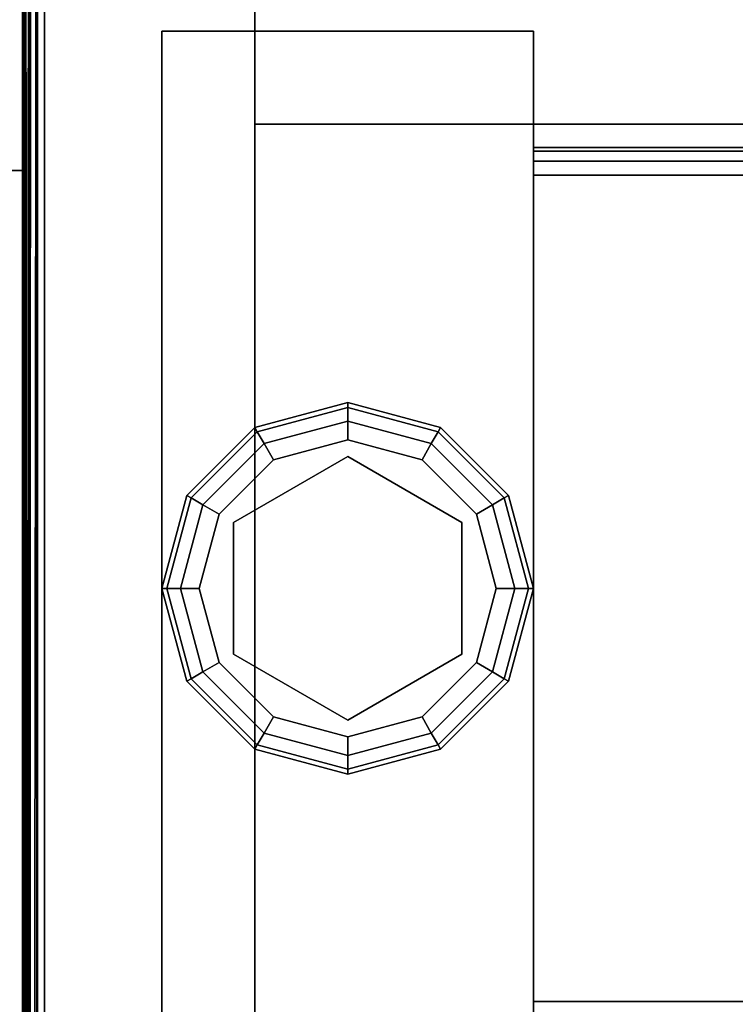
# Model space of a CAD drawing. Extents: x -103 to 35, y -33 to 40.
# Drawn here: x -73 to -71, y 36 to 38 of the extents above; entities that cross this region are included whole.
import ezdxf

# ---------------------------------------------------------------- set-up
doc = ezdxf.new("R2010")
doc.units = 0
doc.header["$LTSCALE"] = 96
doc.header["$MEASUREMENT"] = 0
for name, color, linetype in [('AFUCH-3-TPFB', 7, 'Continuous'), ('AFUST-3-BKLM-SV', 7, 'Continuous'), ('AFUST-3-GBLM-SV', 7, 'Continuous'), ('AFUST-3-GDPL-FXBK', 7, 'Continuous'), ('AFUST-3-LGPT', 7, 'Continuous'), ('AFUST-3-SHLM-TH', 7, 'Continuous'), ('AFUST-3-TPLM-TH', 7, 'Continuous'), ('AFUUS-3-SO-EDLM-SH', 7, 'Continuous'), ('AFUUS-3-SOLM-TH', 7, 'Continuous'), ('MAIN_FURN', 7, 'Continuous')]:
    doc.layers.add(name, color=color, linetype=linetype)

# ---------------------------------------------------------------- blocks, each defined once
blk = doc.blocks.new('ZN482022BLFBLFFL')
at = {"layer": 'AFUST-3-BKLM-SV', "color": 42, "linetype": 'Continuous'}
for points, invisible_edges in [([(0.625, -0.625, 21.375), (0.625, 0, 4), (0.625, 0, 21.375)], 1), ([(0.625, -0.625, 4), (0.625, 0, 4), (0.625, -0.625, 21.375)], 2), ([(47.375, -0.625, 21.375), (0.625, 0, 21.375), (47.375, 0, 21.375)], 1), ([(0.625, -0.625, 21.375), (0.625, 0, 21.375), (47.375, -0.625, 21.375)], 2), ([(0.625, -0.625, 4), (47.375, 0, 4), (0.625, 0, 4)], 1), ([(47.375, -0.625, 4), (47.375, 0, 4), (0.625, -0.625, 4)], 2), ([(47.375, -0.625, 21.375), (0.625, -0.625, 4), (0.625, -0.625, 21.375)], 1), ([(47.375, -0.625, 4), (0.625, -0.625, 4), (47.375, -0.625, 21.375)], 2)]:
    blk.add_3dface(points, dxfattribs=dict(at, invisible_edges=invisible_edges))
at = {"layer": 'AFUST-3-GBLM-SV', "color": 42, "linetype": 'Continuous'}
for points, invisible_edges in [([(0, -19.25, 4), (0.625, 0, 4), (0, 0, 4)], 1), ([(0.625, -19.25, 4), (0.625, 0, 4), (0, -19.25, 4)], 2), ([(0.625, -19.25, 21.375), (0, 0, 21.375), (0.625, 0, 21.375)], 1), ([(0, -19.25, 21.375), (0, 0, 21.375), (0.625, -19.25, 21.375)], 2), ([(0, -19.25, 21.375), (0, 0, 4), (0, 0, 21.375)], 1), ([(0, -19.25, 4), (0, 0, 4), (0, -19.25, 21.375)], 2), ([(0.625, -19.25, 4), (0.625, 0, 21.375), (0.625, 0, 4)], 1), ([(0.625, -19.25, 21.375), (0.625, 0, 21.375), (0.625, -19.25, 4)], 2)]:
    blk.add_3dface(points, dxfattribs=dict(at, invisible_edges=invisible_edges))
at = {"layer": 'AFUST-3-GDPL-FXBK', "color": 47, "linetype": 'Continuous'}
for points, invisible_edges in [([(0.875, -1.375, 0.1), (0.625, -1.442, 0.1), (0.875, -1.3884, 0.05)], 2), ([(0.875, -1.375, 0.1), (0.6317, -1.4536, 0.15), (0.625, -1.442, 0.1)], 1), ([(0.875, -1.3884, 0.15), (0.6317, -1.4536, 0.15), (0.875, -1.375, 0.1)], 2), ([(1.1183, -1.4536, 0.05), (0.875, -1.375, 0.1), (0.875, -1.3884, 0.05)], 1), ([(1.125, -1.442, 0.1), (0.875, -1.375, 0.1), (1.1183, -1.4536, 0.05)], 2), ([(1.125, -1.442, 0.1), (0.875, -1.3884, 0.15), (0.875, -1.375, 0.1)], 1), ([(0.875, -1.3884, 0.05), (0.625, -1.442, 0.1), (0.6317, -1.4536, 0.05)], 1), ([(0.875, -1.3884, 0.05), (0.6317, -1.4536, 0.05), (0.875, -1.425, 0.0134)], 2), ([(0.875, -1.3884, 0.15), (0.65, -1.4853, 0.1866), (0.6317, -1.4536, 0.15)], 1), ([(0.875, -1.425, 0.1866), (0.65, -1.4853, 0.1866), (0.875, -1.3884, 0.15)], 2), ([(1.1, -1.4853, 0.0134), (0.875, -1.3884, 0.05), (0.875, -1.425, 0.0134)], 1), ([(1.1183, -1.4536, 0.05), (0.875, -1.3884, 0.05), (1.1, -1.4853, 0.0134)], 2), ([(1.1183, -1.4536, 0.15), (0.875, -1.3884, 0.15), (1.125, -1.442, 0.1)], 2), ([(1.1183, -1.4536, 0.15), (0.875, -1.425, 0.1866), (0.875, -1.3884, 0.15)], 1), ([(0.875, -1.425, 0.0134), (0.6317, -1.4536, 0.05), (0.65, -1.4853, 0.0134)], 1), ([(0.875, -1.425, 0.0134), (0.65, -1.4853, 0.0134), (0.875, -1.475)], 2), ([(0.65, -1.4853, 0.1866), (0.875, -1.425, 0.1866), (0.675, -1.5286, 0.2)], 2), ([(0.675, -1.5286, 0.2), (0.875, -1.425, 0.1866), (0.875, -1.475, 0.2)], 1), ([(1.075, -1.5286), (0.875, -1.425, 0.0134), (0.875, -1.475)], 1), ([(1.1, -1.4853, 0.0134), (0.875, -1.425, 0.0134), (1.075, -1.5286)], 2), ([(0.875, -1.425, 0.1866), (1.1, -1.4853, 0.1866), (0.875, -1.475, 0.2)], 2), ([(1.1, -1.4853, 0.1866), (0.875, -1.425, 0.1866), (1.1183, -1.4536, 0.15)], 2), ([(0.625, -1.442, 0.1), (0.442, -1.625, 0.1), (0.6317, -1.4536, 0.05)], 2), ([(0.625, -1.442, 0.1), (0.4536, -1.6317, 0.15), (0.442, -1.625, 0.1)], 1), ([(0.6317, -1.4536, 0.05), (0.442, -1.625, 0.1), (0.4536, -1.6317, 0.05)], 1), ([(0.6317, -1.4536, 0.15), (0.4536, -1.6317, 0.15), (0.625, -1.442, 0.1)], 2), ([(0.6317, -1.4536, 0.05), (0.4536, -1.6317, 0.05), (0.65, -1.4853, 0.0134)], 2), ([(0.6317, -1.4536, 0.15), (0.4853, -1.65, 0.1866), (0.4536, -1.6317, 0.15)], 1), ([(0.65, -1.4853, 0.1866), (0.4853, -1.65, 0.1866), (0.6317, -1.4536, 0.15)], 2), ([(1.2647, -1.65, 0.0134), (1.1183, -1.4536, 0.05), (1.1, -1.4853, 0.0134)], 1), ([(1.2964, -1.6317, 0.15), (1.1, -1.4853, 0.1866), (1.1183, -1.4536, 0.15)], 1), ([(1.2964, -1.6317, 0.05), (1.125, -1.442, 0.1), (1.1183, -1.4536, 0.05)], 1), ([(1.308, -1.625, 0.1), (1.1183, -1.4536, 0.15), (1.125, -1.442, 0.1)], 1), ([(1.2964, -1.6317, 0.05), (1.1183, -1.4536, 0.05), (1.2647, -1.65, 0.0134)], 2), ([(1.2964, -1.6317, 0.15), (1.1183, -1.4536, 0.15), (1.308, -1.625, 0.1)], 2), ([(1.308, -1.625, 0.1), (1.125, -1.442, 0.1), (1.2964, -1.6317, 0.05)], 2), ([(0.875, -1.475), (0.65, -1.4853, 0.0134), (0.675, -1.5286)], 1), ([(0.875, -1.475), (0.675, -1.5286), (1.075, -1.5286)], 2), ([(0.875, -1.475, 0.2), (0.875, -1.52, 0.2), (0.675, -1.5286, 0.2)], 3), ([(1.075, -1.5286, 0.2), (0.875, -1.52, 0.2), (0.875, -1.475, 0.2)], 3), ([(0.875, -1.475, 0.2), (1.1, -1.4853, 0.1866), (1.075, -1.5286, 0.2)], 1), ([(0.65, -1.4853, 0.0134), (0.4536, -1.6317, 0.05), (0.4853, -1.65, 0.0134)], 1), ([(0.65, -1.4853, 0.0134), (0.4853, -1.65, 0.0134), (0.675, -1.5286)], 2), ([(0.4853, -1.65, 0.1866), (0.65, -1.4853, 0.1866), (0.5286, -1.675, 0.2)], 2), ([(0.5286, -1.675, 0.2), (0.65, -1.4853, 0.1866), (0.675, -1.5286, 0.2)], 1), ([(1.2214, -1.675), (1.1, -1.4853, 0.0134), (1.075, -1.5286)], 1), ([(1.1, -1.4853, 0.1866), (1.2647, -1.65, 0.1866), (1.075, -1.5286, 0.2)], 2), ([(1.2647, -1.65, 0.0134), (1.1, -1.4853, 0.0134), (1.2214, -1.675)], 2), ([(1.2647, -1.65, 0.1866), (1.1, -1.4853, 0.1866), (1.2964, -1.6317, 0.15)], 2), ([(0.675, -1.5286), (0.4853, -1.65, 0.0134), (0.5286, -1.675)], 1), ([(1.075, -1.5286), (0.5286, -1.675), (1.2214, -1.675)], 3), ([(0.675, -1.5286), (0.5286, -1.675), (1.075, -1.5286)], 14), ([(0.675, -1.5286, 0.2), (0.5676, -1.6975, 0.2), (0.5286, -1.675, 0.2)], 3), ([(0.5676, -1.6975, 0.25), (0.875, -1.52, 0.25), (0.875, -2.23, 0.25)], 14), ([(0.5676, -1.6975, 0.25), (0.875, -1.52, 0.2), (0.875, -1.52, 0.25)], 1), ([(0.5676, -1.6975, 0.2), (0.875, -1.52, 0.2), (0.5676, -1.6975, 0.25)], 2), ([(0.875, -1.52, 0.2), (0.5676, -1.6975, 0.2), (0.675, -1.5286, 0.2)], 14), ([(1.1824, -2.0525, 0.25), (0.875, -1.52, 0.25), (1.1824, -1.6975, 0.25)], 1), ([(0.875, -2.23, 0.25), (0.875, -1.52, 0.25), (1.1824, -2.0525, 0.25)], 3), ([(1.1824, -1.6975, 0.2), (0.875, -1.52, 0.2), (1.075, -1.5286, 0.2)], 14), ([(0.875, -1.52, 0.25), (1.1824, -1.6975, 0.2), (1.1824, -1.6975, 0.25)], 1), ([(0.875, -1.52, 0.2), (1.1824, -1.6975, 0.2), (0.875, -1.52, 0.25)], 2), ([(1.2214, -1.675, 0.2), (1.1824, -1.6975, 0.2), (1.075, -1.5286, 0.2)], 3), ([(1.075, -1.5286, 0.2), (1.2647, -1.65, 0.1866), (1.2214, -1.675, 0.2)], 1), ([(0.442, -1.625, 0.1), (0.375, -1.875, 0.1), (0.4536, -1.6317, 0.05)], 2), ([(0.442, -1.625, 0.1), (0.3884, -1.875, 0.15), (0.375, -1.875, 0.1)], 1), ([(0.4536, -1.6317, 0.05), (0.375, -1.875, 0.1), (0.3884, -1.875, 0.05)], 1), ([(0.4536, -1.6317, 0.15), (0.3884, -1.875, 0.15), (0.442, -1.625, 0.1)], 2), ([(0.4536, -1.6317, 0.05), (0.3884, -1.875, 0.05), (0.4853, -1.65, 0.0134)], 2), ([(0.4536, -1.6317, 0.15), (0.425, -1.875, 0.1866), (0.3884, -1.875, 0.15)], 1), ([(0.4853, -1.65, 0.1866), (0.425, -1.875, 0.1866), (0.4536, -1.6317, 0.15)], 2), ([(1.325, -1.875, 0.0134), (1.2964, -1.6317, 0.05), (1.2647, -1.65, 0.0134)], 1), ([(1.3616, -1.875, 0.15), (1.2647, -1.65, 0.1866), (1.2964, -1.6317, 0.15)], 1), ([(1.3616, -1.875, 0.05), (1.308, -1.625, 0.1), (1.2964, -1.6317, 0.05)], 1), ([(1.375, -1.875, 0.1), (1.2964, -1.6317, 0.15), (1.308, -1.625, 0.1)], 1), ([(1.3616, -1.875, 0.05), (1.2964, -1.6317, 0.05), (1.325, -1.875, 0.0134)], 2), ([(1.3616, -1.875, 0.15), (1.2964, -1.6317, 0.15), (1.375, -1.875, 0.1)], 2), ([(1.375, -1.875, 0.1), (1.308, -1.625, 0.1), (1.3616, -1.875, 0.05)], 2), ([(0.4853, -1.65, 0.0134), (0.3884, -1.875, 0.05), (0.425, -1.875, 0.0134)], 1), ([(0.4853, -1.65, 0.0134), (0.425, -1.875, 0.0134), (0.5286, -1.675)], 2), ([(0.425, -1.875, 0.1866), (0.4853, -1.65, 0.1866), (0.475, -1.875, 0.2)], 2), ([(0.475, -1.875, 0.2), (0.4853, -1.65, 0.1866), (0.5286, -1.675, 0.2)], 1), ([(1.275, -1.875), (1.2647, -1.65, 0.0134), (1.2214, -1.675)], 1), ([(1.2647, -1.65, 0.1866), (1.325, -1.875, 0.1866), (1.2214, -1.675, 0.2)], 2), ([(1.325, -1.875, 0.0134), (1.2647, -1.65, 0.0134), (1.275, -1.875)], 2), ([(1.325, -1.875, 0.1866), (1.2647, -1.65, 0.1866), (1.3616, -1.875, 0.15)], 2), ([(0.5286, -1.675), (0.425, -1.875, 0.0134), (0.475, -1.875)], 1), ([(1.2214, -1.675), (0.475, -1.875), (1.275, -1.875)], 3), ([(0.5286, -1.675), (0.475, -1.875), (1.2214, -1.675)], 14), ([(0.5286, -1.675, 0.2), (0.5676, -1.6975, 0.2), (0.475, -1.875, 0.2)], 3), ([(1.275, -1.875, 0.2), (1.1824, -1.6975, 0.2), (1.2214, -1.675, 0.2)], 3), ([(1.2214, -1.675, 0.2), (1.325, -1.875, 0.1866), (1.275, -1.875, 0.2)], 1), ([(0.5676, -1.6975, 0.2), (0.5676, -2.0525, 0.2), (0.475, -1.875, 0.2)], 14), ([(0.5676, -2.0525, 0.25), (0.5676, -1.6975, 0.25), (0.875, -2.23, 0.25)], 2), ([(0.5676, -2.0525, 0.25), (0.5676, -1.6975, 0.2), (0.5676, -1.6975, 0.25)], 1), ([(0.5676, -2.0525, 0.2), (0.5676, -1.6975, 0.2), (0.5676, -2.0525, 0.25)], 2), ([(1.1824, -2.0525, 0.2), (1.1824, -1.6975, 0.2), (1.275, -1.875, 0.2)], 14), ([(1.1824, -1.6975, 0.25), (1.1824, -2.0525, 0.2), (1.1824, -2.0525, 0.25)], 1), ([(1.1824, -1.6975, 0.2), (1.1824, -2.0525, 0.2), (1.1824, -1.6975, 0.25)], 2), ([(0.375, -1.875, 0.1), (0.442, -2.125, 0.1), (0.3884, -1.875, 0.05)], 2), ([(0.375, -1.875, 0.1), (0.4536, -2.1183, 0.15), (0.442, -2.125, 0.1)], 1), ([(0.3884, -1.875, 0.15), (0.4536, -2.1183, 0.15), (0.375, -1.875, 0.1)], 2), ([(0.3884, -1.875, 0.05), (0.4536, -2.1183, 0.05), (0.425, -1.875, 0.0134)], 2), ([(0.3884, -1.875, 0.05), (0.442, -2.125, 0.1), (0.4536, -2.1183, 0.05)], 1), ([(0.3884, -1.875, 0.15), (0.4853, -2.1, 0.1866), (0.4536, -2.1183, 0.15)], 1), ([(0.425, -1.875, 0.1866), (0.4853, -2.1, 0.1866), (0.3884, -1.875, 0.15)], 2), ([(0.425, -1.875, 0.0134), (0.4853, -2.1, 0.0134), (0.475, -1.875)], 2), ([(0.425, -1.875, 0.0134), (0.4536, -2.1183, 0.05), (0.4853, -2.1, 0.0134)], 1), ([(0.5286, -2.075, 0.2), (0.425, -1.875, 0.1866), (0.475, -1.875, 0.2)], 1), ([(0.4853, -2.1, 0.1866), (0.425, -1.875, 0.1866), (0.5286, -2.075, 0.2)], 2), ([(0.475, -1.875), (0.5286, -2.075), (1.275, -1.875)], 14), ([(0.475, -1.875), (0.4853, -2.1, 0.0134), (0.5286, -2.075)], 1), ([(0.475, -1.875, 0.2), (0.5676, -2.0525, 0.2), (0.5286, -2.075, 0.2)], 3), ([(1.275, -1.875), (0.5286, -2.075), (1.2214, -2.075)], 3), ([(1.2214, -2.075, 0.2), (1.1824, -2.0525, 0.2), (1.275, -1.875, 0.2)], 3), ([(1.2214, -2.075), (1.325, -1.875, 0.0134), (1.275, -1.875)], 1), ([(1.2647, -2.1, 0.0134), (1.325, -1.875, 0.0134), (1.2214, -2.075)], 2), ([(1.275, -1.875, 0.2), (1.2647, -2.1, 0.1866), (1.2214, -2.075, 0.2)], 1), ([(1.2647, -2.1, 0.0134), (1.3616, -1.875, 0.05), (1.325, -1.875, 0.0134)], 1), ([(1.2964, -2.1183, 0.05), (1.3616, -1.875, 0.05), (1.2647, -2.1, 0.0134)], 2), ([(1.325, -1.875, 0.1866), (1.2647, -2.1, 0.1866), (1.275, -1.875, 0.2)], 2), ([(1.2647, -2.1, 0.1866), (1.325, -1.875, 0.1866), (1.2964, -2.1183, 0.15)], 2), ([(1.2964, -2.1183, 0.05), (1.375, -1.875, 0.1), (1.3616, -1.875, 0.05)], 1), ([(1.308, -2.125, 0.1), (1.375, -1.875, 0.1), (1.2964, -2.1183, 0.05)], 2), ([(1.2964, -2.1183, 0.15), (1.3616, -1.875, 0.15), (1.308, -2.125, 0.1)], 2), ([(1.2964, -2.1183, 0.15), (1.325, -1.875, 0.1866), (1.3616, -1.875, 0.15)], 1), ([(1.308, -2.125, 0.1), (1.3616, -1.875, 0.15), (1.375, -1.875, 0.1)], 1), ([(0.5286, -2.075, 0.2), (0.5676, -2.0525, 0.2), (0.675, -2.2214, 0.2)], 3), ([(0.875, -2.23, 0.25), (0.5676, -2.0525, 0.2), (0.5676, -2.0525, 0.25)], 1), ([(0.875, -2.23, 0.2), (0.5676, -2.0525, 0.2), (0.875, -2.23, 0.25)], 2), ([(0.5676, -2.0525, 0.2), (0.875, -2.23, 0.2), (0.675, -2.2214, 0.2)], 14), ([(0.875, -2.23, 0.2), (1.1824, -2.0525, 0.2), (1.075, -2.2214, 0.2)], 14), ([(1.1824, -2.0525, 0.25), (0.875, -2.23, 0.2), (0.875, -2.23, 0.25)], 1), ([(1.1824, -2.0525, 0.2), (0.875, -2.23, 0.2), (1.1824, -2.0525, 0.25)], 2), ([(1.075, -2.2214, 0.2), (1.1824, -2.0525, 0.2), (1.2214, -2.075, 0.2)], 3), ([(0.4853, -2.1, 0.0134), (0.65, -2.2647, 0.0134), (0.5286, -2.075)], 2), ([(0.675, -2.2214, 0.2), (0.4853, -2.1, 0.1866), (0.5286, -2.075, 0.2)], 1), ([(0.675, -2.2214), (1.2214, -2.075), (0.5286, -2.075)], 3), ([(0.5286, -2.075), (0.65, -2.2647, 0.0134), (0.675, -2.2214)], 1), ([(1.075, -2.2214), (1.2214, -2.075), (0.675, -2.2214)], 14), ([(1.075, -2.2214), (1.2647, -2.1, 0.0134), (1.2214, -2.075)], 1), ([(1.2214, -2.075, 0.2), (1.1, -2.2647, 0.1866), (1.075, -2.2214, 0.2)], 1), ([(1.2647, -2.1, 0.1866), (1.1, -2.2647, 0.1866), (1.2214, -2.075, 0.2)], 2), ([(0.442, -2.125, 0.1), (0.625, -2.308, 0.1), (0.4536, -2.1183, 0.05)], 2), ([(0.4536, -2.1183, 0.15), (0.6317, -2.2964, 0.15), (0.442, -2.125, 0.1)], 2), ([(0.4536, -2.1183, 0.05), (0.6317, -2.2964, 0.05), (0.4853, -2.1, 0.0134)], 2), ([(0.4853, -2.1, 0.1866), (0.65, -2.2647, 0.1866), (0.4536, -2.1183, 0.15)], 2), ([(0.4536, -2.1183, 0.05), (0.625, -2.308, 0.1), (0.6317, -2.2964, 0.05)], 1), ([(0.4536, -2.1183, 0.15), (0.65, -2.2647, 0.1866), (0.6317, -2.2964, 0.15)], 1), ([(0.4853, -2.1, 0.0134), (0.6317, -2.2964, 0.05), (0.65, -2.2647, 0.0134)], 1), ([(0.65, -2.2647, 0.1866), (0.4853, -2.1, 0.1866), (0.675, -2.2214, 0.2)], 2), ([(1.1, -2.2647, 0.0134), (1.2647, -2.1, 0.0134), (1.075, -2.2214)], 2), ([(1.1, -2.2647, 0.0134), (1.2964, -2.1183, 0.05), (1.2647, -2.1, 0.0134)], 1), ([(1.1, -2.2647, 0.1866), (1.2647, -2.1, 0.1866), (1.1183, -2.2964, 0.15)], 2), ([(1.1183, -2.2964, 0.05), (1.2964, -2.1183, 0.05), (1.1, -2.2647, 0.0134)], 2), ([(1.1183, -2.2964, 0.15), (1.2647, -2.1, 0.1866), (1.2964, -2.1183, 0.15)], 1), ([(1.1183, -2.2964, 0.05), (1.308, -2.125, 0.1), (1.2964, -2.1183, 0.05)], 1), ([(1.1183, -2.2964, 0.15), (1.2964, -2.1183, 0.15), (1.125, -2.308, 0.1)], 2), ([(1.125, -2.308, 0.1), (1.2964, -2.1183, 0.15), (1.308, -2.125, 0.1)], 1), ([(0.442, -2.125, 0.1), (0.6317, -2.2964, 0.15), (0.625, -2.308, 0.1)], 1), ([(1.125, -2.308, 0.1), (1.308, -2.125, 0.1), (1.1183, -2.2964, 0.05)], 2), ([(0.65, -2.2647, 0.0134), (0.875, -2.325, 0.0134), (0.675, -2.2214)], 2), ([(0.875, -2.275, 0.2), (0.65, -2.2647, 0.1866), (0.675, -2.2214, 0.2)], 1), ([(0.875, -2.275), (1.075, -2.2214), (0.675, -2.2214)], 2), ([(0.675, -2.2214), (0.875, -2.325, 0.0134), (0.875, -2.275)], 1), ([(0.675, -2.2214, 0.2), (0.875, -2.23, 0.2), (0.875, -2.275, 0.2)], 3), ([(0.875, -2.275), (1.1, -2.2647, 0.0134), (1.075, -2.2214)], 1), ([(0.875, -2.275, 0.2), (0.875, -2.23, 0.2), (1.075, -2.2214, 0.2)], 3), ([(1.075, -2.2214, 0.2), (0.875, -2.325, 0.1866), (0.875, -2.275, 0.2)], 1), ([(1.1, -2.2647, 0.1866), (0.875, -2.325, 0.1866), (1.075, -2.2214, 0.2)], 2), ([(0.6317, -2.2964, 0.05), (0.875, -2.3616, 0.05), (0.65, -2.2647, 0.0134)], 2), ([(0.65, -2.2647, 0.1866), (0.875, -2.325, 0.1866), (0.6317, -2.2964, 0.15)], 2), ([(0.65, -2.2647, 0.0134), (0.875, -2.3616, 0.05), (0.875, -2.325, 0.0134)], 1), ([(0.875, -2.325, 0.1866), (0.65, -2.2647, 0.1866), (0.875, -2.275, 0.2)], 2), ([(0.875, -2.325, 0.0134), (1.1, -2.2647, 0.0134), (0.875, -2.275)], 2), ([(0.875, -2.325, 0.0134), (1.1183, -2.2964, 0.05), (1.1, -2.2647, 0.0134)], 1), ([(0.875, -2.3616, 0.15), (1.1, -2.2647, 0.1866), (1.1183, -2.2964, 0.15)], 1), ([(0.875, -2.325, 0.1866), (1.1, -2.2647, 0.1866), (0.875, -2.3616, 0.15)], 2), ([(0.625, -2.308, 0.1), (0.875, -2.375, 0.1), (0.6317, -2.2964, 0.05)], 2), ([(0.6317, -2.2964, 0.15), (0.875, -2.3616, 0.15), (0.625, -2.308, 0.1)], 2), ([(0.6317, -2.2964, 0.05), (0.875, -2.375, 0.1), (0.875, -2.3616, 0.05)], 1), ([(0.6317, -2.2964, 0.15), (0.875, -2.325, 0.1866), (0.875, -2.3616, 0.15)], 1), ([(0.875, -2.3616, 0.05), (1.1183, -2.2964, 0.05), (0.875, -2.325, 0.0134)], 2), ([(0.875, -2.3616, 0.05), (1.125, -2.308, 0.1), (1.1183, -2.2964, 0.05)], 1), ([(0.875, -2.375, 0.1), (1.1183, -2.2964, 0.15), (1.125, -2.308, 0.1)], 1), ([(0.875, -2.3616, 0.15), (1.1183, -2.2964, 0.15), (0.875, -2.375, 0.1)], 2), ([(0.625, -2.308, 0.1), (0.875, -2.3616, 0.15), (0.875, -2.375, 0.1)], 1), ([(0.875, -2.375, 0.1), (1.125, -2.308, 0.1), (0.875, -2.3616, 0.05)], 2)]:
    blk.add_3dface(points, dxfattribs=dict(at, invisible_edges=invisible_edges))
at = {"layer": 'AFUST-3-LGPT', "color": 30, "linetype": 'Continuous'}
for points, invisible_edges in [([(1.375, -3.375, 4), (0.375, -0.375, 4), (1.375, -0.375, 4)], 1), ([(0.375, -3.375, 4), (0.375, -0.375, 4), (1.375, -3.375, 4)], 2), ([(0.375, -3.375, 4), (0.375, -0.375, 0.25), (0.375, -0.375, 4)], 1), ([(0.375, -3.375, 0.25), (0.375, -0.375, 0.25), (0.375, -3.375, 4)], 2), ([(1.375, -0.375, 0.25), (0.375, -3.375, 0.25), (1.375, -3.375, 0.25)], 1), ([(0.375, -0.375, 0.25), (0.375, -3.375, 0.25), (1.375, -0.375, 0.25)], 2), ([(0.375, -0.375, 4), (1.375, -0.375, 0.25), (1.375, -0.375, 4)], 1), ([(0.375, -0.375, 0.25), (1.375, -0.375, 0.25), (0.375, -0.375, 4)], 2), ([(1.375, -0.375, 4), (1.375, -3.375, 0.25), (1.375, -3.375, 4)], 1), ([(1.375, -0.375, 0.25), (1.375, -3.375, 0.25), (1.375, -0.375, 4)], 2), ([(4.0625, -0.6875, 3.925), (1.375, -0.6975, 3.9625), (1.375, -0.6875, 3.925)], 1), ([(4.0625, -0.6975, 3.9625), (1.375, -0.6975, 3.9625), (4.0625, -0.6875, 3.925)], 2), ([(1.375, -0.7625, 3.925), (1.375, -0.6875, 3.925), (1.375, -0.6975, 3.9625)], 13), ([(1.375, -0.6875, 3.625), (1.375, -0.6875, 3.925), (1.375, -0.7625, 3.925)], 14), ([(1.375, -0.7625, 3.625), (1.375, -0.6875, 3.625), (1.375, -0.7625, 3.925)], 2), ([(3.9436, -0.7625, 3.7501), (1.375, -0.6875, 3.625), (1.375, -0.7625, 3.625)], 1), ([(3.9436, -0.6875, 3.7501), (1.375, -0.6875, 3.625), (3.9436, -0.7625, 3.7501)], 2), ([(3.9436, -0.6875, 3.7501), (1.375, -0.6875, 3.925), (1.375, -0.6875, 3.625)], 1), ([(4.0625, -0.6875, 3.925), (1.375, -0.6875, 3.925), (3.9436, -0.6875, 3.7501)], 14), ([(1.375, -0.725, 3.99), (1.375, -0.6975, 3.9625), (4.0625, -0.6975, 3.9625)], 12), ([(4.0625, -0.725, 3.99), (1.375, -0.725, 3.99), (4.0625, -0.6975, 3.9625)], 2), ([(1.375, -0.6975, 3.9625), (1.375, -0.725, 3.99), (1.375, -0.7625, 3.925)], 14), ([(1.375, -0.7625, 4), (1.375, -0.725, 3.99), (4.0625, -0.725, 3.99)], 12), ([(4.0625, -0.7625, 4), (1.375, -0.7625, 4), (4.0625, -0.725, 3.99)], 2), ([(1.375, -0.725, 3.99), (1.375, -0.7625, 4), (1.375, -0.7625, 3.925)], 14), ([(4.0625, -0.7625, 4), (2.125, -0.9687, 4), (1.375, -0.7625, 4)], 3), ([(1.375, -0.7625, 4), (1.9897, -1.2031, 4), (2.0384, -1.825, 4)], 15), ([(1.9688, -1.125, 4), (1.9897, -1.2031, 4), (1.375, -0.7625, 4)], 14), ([(1.9897, -1.0469, 4), (1.9688, -1.125, 4), (1.375, -0.7625, 4)], 14), ([(2.025, -1.875, 4), (1.375, -0.7625, 4), (2.0384, -1.825, 4)], 3), ([(1.375, -2.9875, 4), (1.375, -0.7625, 4), (2.025, -1.875, 4)], 14), ([(1.375, -0.7625, 4), (2.0469, -0.9897, 4), (1.9897, -1.0469, 4)], 13), ([(2.125, -0.9687, 4), (2.0469, -0.9897, 4), (1.375, -0.7625, 4)], 14), ([(1.375, -0.7625, 3.925), (2.0384, -1.825, 3.925), (1.9897, -1.2031, 3.925)], 15), ([(1.9688, -1.125, 3.925), (1.375, -0.7625, 3.925), (1.9897, -1.2031, 3.925)], 3), ([(1.9897, -1.0469, 3.925), (1.375, -0.7625, 3.925), (1.9688, -1.125, 3.925)], 3), ([(2.0469, -0.9897, 3.925), (1.375, -0.7625, 3.925), (1.9897, -1.0469, 3.925)], 3), ([(2.125, -0.9687, 3.925), (1.375, -0.7625, 3.925), (2.0469, -0.9897, 3.925)], 3), ([(4.0625, -0.7625, 3.925), (1.375, -0.7625, 3.925), (2.125, -0.9687, 3.925)], 14), ([(1.375, -0.7625, 3.925), (2.025, -1.875, 3.925), (2.0384, -1.825, 3.925)], 13), ([(1.375, -2.9875, 3.925), (2.025, -1.875, 3.925), (1.375, -0.7625, 3.925)], 3), ([(1.375, -0.7625, 3.925), (1.375, -0.7625, 4), (1.375, -2.9875, 4)], 13), ([(1.375, -2.9875, 4), (1.375, -2.9875, 3.925), (1.375, -0.7625, 3.925)], 13), ([(1.375, -0.7625, 3.925), (4.0625, -0.7625, 3.925), (3.9436, -0.7625, 3.7501)], 14), ([(1.375, -0.7625, 3.625), (1.375, -0.7625, 3.925), (3.9436, -0.7625, 3.7501)], 2), ([(2.0384, -1.925, 4), (1.375, -2.9875, 4), (2.025, -1.875, 4)], 3), ([(2.0384, -1.925, 3.925), (2.025, -1.875, 3.925), (1.375, -2.9875, 3.925)], 14), ([(1.9897, -2.5469, 4), (1.375, -2.9875, 4), (2.0384, -1.925, 4)], 15), ([(2.0384, -1.925, 3.925), (1.375, -2.9875, 3.925), (1.9897, -2.5469, 3.925)], 15), ([(1.9897, -2.5469, 4), (1.9688, -2.625, 4), (1.375, -2.9875, 4)], 14), ([(1.9897, -2.5469, 3.925), (1.375, -2.9875, 3.925), (1.9688, -2.625, 3.925)], 3), ([(1.375, -2.9875, 4), (1.9688, -2.625, 4), (1.9897, -2.7031, 4)], 13), ([(1.9688, -2.625, 3.925), (1.375, -2.9875, 3.925), (1.9897, -2.7031, 3.925)], 3), ([(1.9897, -2.7031, 4), (2.0469, -2.7603, 4), (1.375, -2.9875, 4)], 14), ([(1.9897, -2.7031, 3.925), (1.375, -2.9875, 3.925), (2.0469, -2.7603, 3.925)], 3), ([(2.0469, -2.7603, 4), (2.125, -2.7812, 4), (1.375, -2.9875, 4)], 14), ([(2.0469, -2.7603, 3.925), (1.375, -2.9875, 3.925), (2.125, -2.7812, 3.925)], 3), ([(1.375, -2.9875, 4), (2.125, -2.7812, 4), (4.0625, -2.9875, 4)], 3), ([(1.375, -2.9875, 3.925), (4.0625, -2.9875, 3.925), (2.125, -2.7812, 3.925)], 14), ([(4.0625, -2.9875, 4), (4.0625, -3.025, 3.99), (1.375, -3.025, 3.99)], 12), ([(1.375, -2.9875, 4), (4.0625, -2.9875, 4), (1.375, -3.025, 3.99)], 2), ([(3.9436, -3.0625, 3.7501), (1.375, -2.9875, 3.625), (1.375, -3.0625, 3.625)], 1), ([(3.9436, -2.9875, 3.7501), (1.375, -2.9875, 3.625), (3.9436, -3.0625, 3.7501)], 2), ([(3.9436, -2.9875, 3.7501), (1.375, -2.9875, 3.925), (1.375, -2.9875, 3.625)], 1), ([(4.0625, -2.9875, 3.925), (1.375, -2.9875, 3.925), (3.9436, -2.9875, 3.7501)], 14), ([(1.375, -3.025, 3.99), (1.375, -2.9875, 3.925), (1.375, -2.9875, 4)], 3), ([(1.375, -3.0525, 3.9625), (1.375, -2.9875, 3.925), (1.375, -3.025, 3.99)], 3), ([(1.375, -3.0625, 3.925), (1.375, -2.9875, 3.925), (1.375, -3.0525, 3.9625)], 3), ([(1.375, -2.9875, 3.625), (1.375, -2.9875, 3.925), (1.375, -3.0625, 3.925)], 14), ([(1.375, -3.0625, 3.625), (1.375, -2.9875, 3.625), (1.375, -3.0625, 3.925)], 2)]:
    blk.add_3dface(points, dxfattribs=dict(at, invisible_edges=invisible_edges))
at = {"layer": 'AFUST-3-SHLM-TH', "color": 42, "linetype": 'Continuous'}
for points, invisible_edges in [([(47.375, -0.625, 4), (0.625, -0.625, 4.625), (0.625, -0.625, 4)], 1), ([(47.375, -0.625, 4.625), (0.625, -0.625, 4.625), (47.375, -0.625, 4)], 2), ([(47.375, -19.25, 4.625), (0.625, -0.625, 4.625), (47.375, -0.625, 4.625)], 1), ([(0.625, -19.25, 4.625), (0.625, -0.625, 4.625), (47.375, -19.25, 4.625)], 2), ([(0.625, -19.25, 4.625), (0.625, -0.625, 4), (0.625, -0.625, 4.625)], 1), ([(0.625, -19.25, 4), (0.625, -0.625, 4), (0.625, -19.25, 4.625)], 2), ([(0.625, -19.25, 4), (47.375, -0.625, 4), (0.625, -0.625, 4)], 1), ([(47.375, -19.25, 4), (47.375, -0.625, 4), (0.625, -19.25, 4)], 2)]:
    blk.add_3dface(points, dxfattribs=dict(at, invisible_edges=invisible_edges))
at = {"layer": 'AFUST-3-TPLM-TH', "color": 42, "linetype": 'Continuous'}
for points, invisible_edges in [([(48, -19.25, 22), (0, 0, 22), (48, 0, 22)], 1), ([(0, -19.25, 22), (0, 0, 22), (48, -19.25, 22)], 2), ([(0, -19.25, 22), (0, 0, 21.375), (0, 0, 22)], 1), ([(0, -19.25, 21.375), (0, 0, 21.375), (0, -19.25, 22)], 2), ([(0, -19.25, 21.375), (48, 0, 21.375), (0, 0, 21.375)], 1), ([(48, -19.25, 21.375), (48, 0, 21.375), (0, -19.25, 21.375)], 2)]:
    blk.add_3dface(points, dxfattribs=dict(at, invisible_edges=invisible_edges))
blk = doc.blocks.new('ZN3020SE')
at = {"layer": 'AFUCH-3-TPFB', "color": 40, "linetype": 'Continuous'}
for points, invisible_edges in [([(30, -19.25, 1.25), (0, 0, 1.25), (30, 0, 1.25)], 1), ([(0, -19.25, 1.25), (0, 0, 1.25), (30, -19.25, 1.25)], 2), ([(30, 0), (0, 0, 1.25), (0, 0)], 1), ([(30, 0, 1.25), (0, 0, 1.25), (30, 0)], 2), ([(30, 0), (0, -19.25), (30, -19.25)], 1), ([(0, 0), (0, -19.25), (30, 0)], 2), ([(30, 0, 1.25), (30, -19.25), (30, -19.25, 1.25)], 1), ([(30, 0), (30, -19.25), (30, 0, 1.25)], 2)]:
    blk.add_3dface(points, dxfattribs=dict(at, invisible_edges=invisible_edges))
blk = doc.blocks.new('SY781249LWP1SH1HFHZT')
at = {"layer": 'AFUUS-3-SO-EDLM-SH', "color": 5, "linetype": 'Continuous'}
for points in [[(0.008, -11.8473, 19.0136), (0.0167, -0.8936, 19.0022), (0, -0.9238, 19.0344)], [(0.0169, -11.8593, 34.9837), (0.005, -0.9116, 34.9656), (0.017, -0.8932, 34.9838)], [(0.0088, -11.849, 19.9656), (0.005, -0.9116, 19.9577), (0.0167, -0.8935, 19.9756)], [(0.0239, -11.8666, 18.9967), (0.0167, -0.8936, 19.0022), (0.008, -11.8473, 19.0136)], [(0.0088, -11.849, 19.9656), (0.0167, -0.8935, 19.9756), (0.021, -11.8623, 19.9791)], [(0.017, -11.8596, 34.0099), (0.0218, -0.8901, 34.0062), (0.0091, -0.9032, 34.0197)], [(0.0388, -11.8376, 19.9897), (0.021, -11.8623, 19.9791), (0.0167, -0.8935, 19.9756), (0.0406, -0.917, 19.9903)], [(0.0239, -11.8666, 18.9967), (0.0371, -0.9135, 18.9891), (0.0167, -0.8936, 19.0022)], [(0.0398, -11.8368, 34.9979), (0.0169, -11.8593, 34.9837), (0.017, -0.8932, 34.9838), (0.0404, -0.9168, 34.9981)], [(0.017, -11.8596, 34.0099), (0.0406, -11.8357, 33.9956), (0.0388, -0.9152, 33.9962), (0.0218, -0.8901, 34.0062)], [(0, -11.8231, 34.0452), (0.005, -11.8412, 34.0282), (0.0091, -0.9032, 34.0197), (0, -0.9292, 34.0467)], [(0, -0.9294, 19.9387), (0.005, -0.9116, 19.9577), (0, -11.824, 19.9406)], [(0.005, -0.9116, 19.9577), (0.0088, -11.849, 19.9656), (0, -11.824, 19.9406)], [(0.005, -0.9116, 34.9656), (0, -11.829, 34.953), (0, -0.9296, 34.9479)], [(0.005, -0.9116, 34.9656), (0.0169, -11.8593, 34.9837), (0, -11.829, 34.953)], [(0, -11.824, 19.9406), (0, -11.823, 19.0377), (0, -0.9238, 19.0344), (0, -0.9294, 19.9387)], [(0, -11.823, 19.0377), (0.008, -11.8473, 19.0136), (0, -0.9238, 19.0344)], [(0.017, -11.8596, 34.0099), (0.0091, -0.9032, 34.0197), (0.005, -11.8412, 34.0282)], [(0.0431, -11.8339, 18.9871), (0.0371, -0.9135, 18.9891), (0.0239, -11.8666, 18.9967)], [(0.0371, -0.9135, 18.9891), (0.0431, -11.8339, 18.9871), (0.059, -11.8373, 18.9883), (0.0591, -0.9174, 18.9851)], [(0.0388, -0.9152, 33.9962), (0.0406, -11.8357, 33.9956), (0.0591, -11.8412, 33.9979), (0.0591, -0.9116, 33.9979)], [(0.0388, -11.8376, 19.9897), (0.0406, -0.917, 19.9903), (0.0591, -0.9158, 19.9929), (0.0591, -11.8272, 19.9921)], [(0.0398, -11.8368, 34.9979), (0.0404, -0.9168, 34.9981), (0.0591, -0.9116, 34.9958), (0.0591, -11.8412, 34.9958)], [(0, -11.829, 34.953), (0, -11.8231, 34.0452), (0, -0.9292, 34.0467), (0, -0.9296, 34.9479)]]:
    blk.add_3dface(points, dxfattribs=at)
for points, invisible_edges in [([(0.0591, -11.8272, 19.9921), (0.0591, -0.9158, 19.9929), (0.0591, -0.9174, 18.9851), (0.059, -11.8373, 18.9883)], 8), ([(0.0591, -11.8412, 33.9979), (0.0591, -11.8412, 34.9958), (0.0591, -0.9116, 34.9958), (0.0591, -0.9116, 33.9979)], 5)]:
    blk.add_3dface(points, dxfattribs=dict(at, invisible_edges=invisible_edges))
at = {"layer": 'AFUUS-3-SOLM-TH', "color": 42, "linetype": 'Continuous'}
for points, invisible_edges in [([(0.059, -11.8173, 35.0008), (77.9409, -0.9354, 35.0008), (77.9409, -11.8173, 35.0008)], 1), ([(0.059, -11.8173, 35.0008), (0.0591, -0.9354, 35.0008), (77.9409, -0.9354, 35.0008)], 12), ([(77.9409, -11.8173, 33.9929), (0.059, -0.9354, 33.9929), (0.059, -11.8173, 33.9929)], 1), ([(77.9409, -11.8173, 33.9929), (77.9409, -0.9354, 33.9929), (0.059, -0.9354, 33.9929)], 12), ([(0.059, -11.8173, 33.9929), (0.0591, -0.9354, 35.0008), (0.059, -11.8173, 35.0008)], 1), ([(0.059, -11.8173, 33.9929), (0.059, -0.9354, 33.9929), (0.0591, -0.9354, 35.0008)], 12), ([(0.0591, -11.8173, 19.9929), (38.9409, -0.9354, 19.9929), (38.9409, -11.8173, 19.9929)], 1), ([(0.0591, -11.8173, 19.9929), (0.0591, -0.9354, 19.9929), (38.9409, -0.9354, 19.9929)], 12), ([(38.9409, -11.8173, 18.9851), (0.0591, -0.9354, 18.9851), (0.0591, -11.8173, 18.9851)], 1), ([(38.9409, -11.8173, 18.9851), (38.9409, -0.9354, 18.9851), (0.0591, -0.9354, 18.9851)], 12), ([(0.0591, -11.8173, 18.9851), (0.0591, -0.9354, 19.9929), (0.0591, -11.8173, 19.9929)], 1), ([(0.0591, -11.8173, 18.9851), (0.0591, -0.9354, 18.9851), (0.0591, -0.9354, 19.9929)], 12)]:
    blk.add_3dface(points, dxfattribs=dict(at, invisible_edges=invisible_edges))

msp = doc.modelspace()

# ---------------------------------------------------------------- block references
at = {"layer": 'MAIN_FURN', "linetype": 'Continuous'}
for name, p in [('SY781249LWP1SH1HFHZT', (-73.2938, 39.5699, 22)), ('ZN482022BLFBLFFL', (-73.2932, 38.5412)), ('ZN3020SE', (-103.2932, 37.7912, 22))]:
    msp.add_blockref(name, p, dxfattribs=at)

doc.saveas('drawing.dxf')
